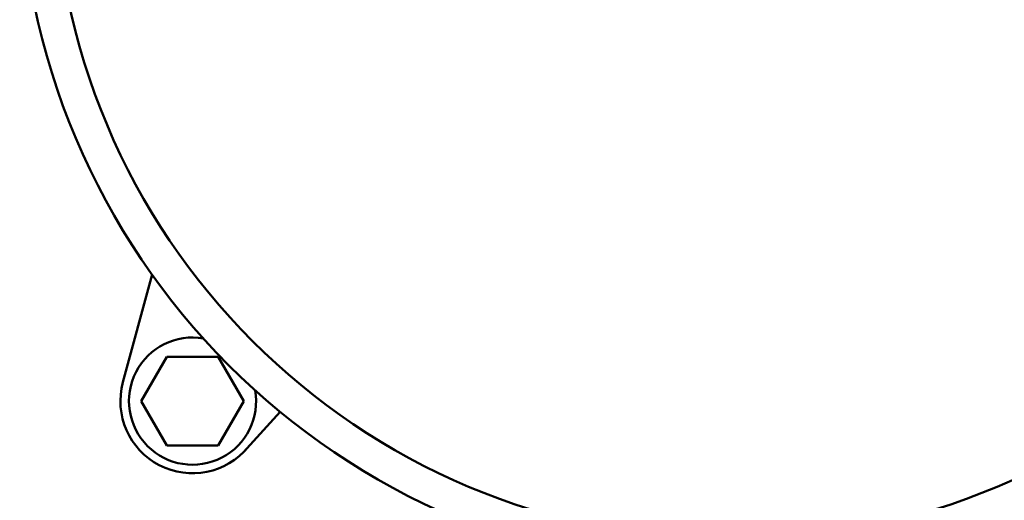
# Model space of a CAD drawing. Extents: x -95 to 525, y -111 to 489.
# Drawn here: x 58 to 116, y 127 to 155 of the extents above; entities that cross this region are included whole.
import ezdxf

# ---------------------------------------------------------------- set-up
doc = ezdxf.new("R2010")
doc.units = 0
doc.layers.get('0').update_dxf_attribs({"linetype": 'CONTINUOUS'})
doc.layers.add('AM_0', color=7, linetype='CONTINUOUS', lineweight=50)

# ---------------------------------------------------------------- blocks, each defined once
blk = doc.blocks.new('3228.07.02')
for p, q in [((63.975, 133.459), (65.693, 139.792)), ((66.568, 134.959), (65.06, 132.346)), ((69.585, 134.959), (66.568, 134.959)), ((71.094, 132.346), (69.585, 134.959)), ((65.06, 132.346), (66.568, 129.734)), ((69.585, 129.734), (71.094, 132.346)), ((71.082, 129.341), (73.241, 131.709)), ((66.568, 129.734), (69.585, 129.734))]:
    blk.add_line(p, q)
for radius in [42, 40]:
    blk.add_circle((99.897, 164.166), radius)
for radius, start, end in [(3.744, 80.28684, 9.71316), (4.25, 164.81972, 320.29889)]:
    blk.add_arc((68.077, 132.346), radius, start, end)

msp = doc.modelspace()

# ---------------------------------------------------------------- block references
at = {"layer": 'AM_0'}
msp.add_blockref('3228.07.02', (0, 0), dxfattribs=at)

doc.saveas('drawing.dxf')
